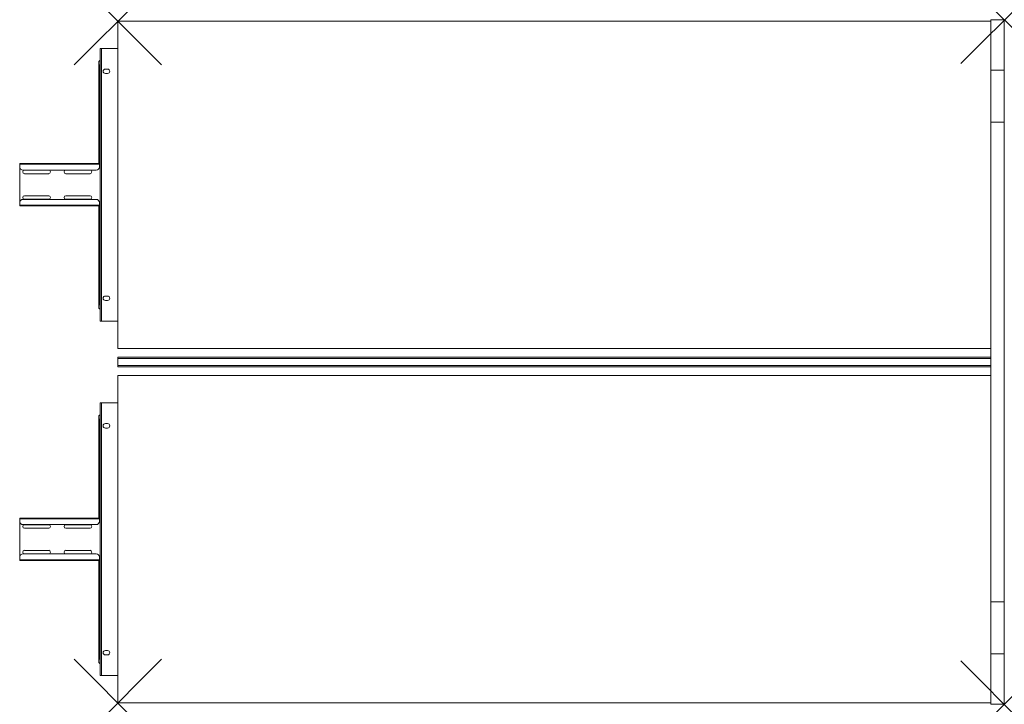
# Model space of a CAD drawing. Units: millimetres. Extents: x -155 to 1650, y 0 to 1255.
import ezdxf

# ---------------------------------------------------------------- set-up
doc = ezdxf.new("R2010")
doc.units = ezdxf.units.MM
doc.header["$PDMODE"] = 3
doc.header["$PDSIZE"] = 80
doc.layers.get('0').update_dxf_attribs({"lineweight": 20})
doc.layers.add('punto', color=90, linetype='Continuous', lineweight=20)

# ---------------------------------------------------------------- blocks, each defined once
blk = doc.blocks.new('A$Ca1e038a4')
at = {"color": 0, "linetype": 'Continuous', "lineweight": 0}
for p, q in [((1625, 1252.7), (25, 1252.7)), ((25, 1252.7), (25, 652.7)), ((1625, 1255.3), (1650, 1255.3)), ((1625, 1255.3), (1625, 1162.6)), ((1625, 1255.3), (1650, 1255.3)), ((1625, 1162.6), (1625, 1255.3)), ((1650, 1255.3), (1650, 1162.6)), ((1650, 1162.6), (1650, 1255.3)), ((-7.5, 1202.7), (-5, 1202.7)), ((-7.5, 1200.2), (-7.5, 1202.7)), ((-7.5, 1200.2), (-7.5, 705.2)), ((25, 1202.7), (-5, 1202.7)), ((-5, 1202.7), (-5, 702.7)), ((-10, 1166.7), (-10, 1169.7)), ((-10, 1166.7), (-8, 1166.7)), ((-8, 1166.7), (-10, 1166.7)), ((-10, 1166.7), (-10, 991.6)), ((-8, 1169.7), (-8, 1166.7)), ((-8, 1166.7), (-7.5, 1166.7)), ((-8, 1166.7), (-7.5, 1166.7)), ((-8, 1166.7), (-8, 991.6)), ((2, 1164.7), (6, 1164.7)), ((6, 1156.7), (2, 1156.7)), ((1625, 1162.6), (1650, 1162.6)), ((1625, 1162.6), (1625, 1067.6)), ((1625, 1162.6), (1650, 1162.6)), ((1625, 1067.6), (1625, 1162.6)), ((1650, 1162.6), (1650, 1067.6)), ((1650, 1067.6), (1650, 1162.6)), ((1625, 1067.6), (1650, 1067.6)), ((1625, 187.8), (1625, 1067.6)), ((1625, 1067.6), (1650, 1067.6)), ((1625, 1067.6), (1625, 187.8)), ((1650, 187.8), (1650, 1067.6)), ((1650, 1067.6), (1650, 187.8)), ((-155, 991.6), (-155, 990.4)), ((-155, 991.6), (-9, 991.6)), ((-155, 985.6), (-155, 990.4)), ((-9, 990.4), (-155, 990.4)), ((-155, 985.6), (-155, 919.9)), ((-15, 979.6), (-149, 979.6)), ((-101.8, 979.5), (-146.1, 979.5)), ((-26, 979.5), (-70.3, 979.5)), ((-9, 990.4), (-9, 991.6)), ((-9, 991.6), (-7.5, 991.6)), ((-9, 990.4), (-9, 990.4)), ((-9, 990.4), (-9, 985.6)), ((-7.5, 990.4), (-9, 990.4)), ((-146.1, 973), (-101.8, 973)), ((-70.3, 973), (-26, 973)), ((-15, 925.9), (-149, 925.9)), ((-101.8, 932.5), (-146.1, 932.5)), ((-146.1, 926), (-101.8, 926)), ((-26, 932.5), (-70.3, 932.5)), ((-70.3, 926), (-26, 926)), ((-155, 915.1), (-155, 919.9)), ((-155, 915.1), (-155, 913.9)), ((-155, 915.1), (-9, 915.1)), ((-9, 913.9), (-155, 913.9)), ((-10, 913.9), (-10, 738.7)), ((-9, 915.1), (-9, 919.9)), ((-9, 913.9), (-9, 915.1)), ((-9, 915.1), (-9, 915.1)), ((-9, 915.1), (-7.5, 915.1)), ((-7.5, 913.9), (-9, 913.9)), ((-8, 913.9), (-8, 738.7)), ((2, 748.7), (6, 748.7)), ((6, 740.7), (2, 740.7)), ((-10, 738.7), (-8, 738.7)), ((-10, 738.7), (-10, 735.7)), ((-8, 738.7), (-10, 738.7)), ((-9.9, 735.1), (-8, 735.5)), ((-8, 738.7), (-7.5, 738.7)), ((-8, 735.7), (-8, 738.7)), ((-8, 738.7), (-7.5, 738.7)), ((-7.5, 705.2), (-7.5, 702.7)), ((-7.5, 702.7), (-5, 702.7)), ((25, 702.7), (-5, 702.7)), ((25, 652.7), (1625, 652.7)), ((25, 634.2), (25, 636.7)), ((25, 636.7), (1625, 636.7)), ((25, 634.2), (1625, 634.2)), ((25, 634.2), (25, 621.2)), ((1625, 634.2), (1625, 621.2)), ((25, 621.2), (1625, 621.2)), ((25, 618.7), (25, 621.2)), ((25, 618.7), (1625, 618.7)), ((25, 602.7), (1625, 602.7)), ((25, 2.7), (25, 602.7)), ((-7.5, 550.2), (-7.5, 552.7)), ((-7.5, 552.7), (-5, 552.7)), ((-7.5, 55.2), (-7.5, 550.2)), ((-5, 52.7), (-5, 552.7)), ((25, 552.7), (-5, 552.7)), ((-10, 516.8), (-10, 519.8)), ((-10, 516.8), (-8, 516.8)), ((-8, 516.8), (-10, 516.8)), ((-10, 341.6), (-10, 516.8)), ((-9.9, 520.4), (-8, 520)), ((-8, 519.8), (-8, 516.8)), ((-8, 516.8), (-7.5, 516.8)), ((-8, 341.6), (-8, 516.8)), ((-8, 516.8), (-7.5, 516.8)), ((6, 514.7), (2, 514.7)), ((2, 506.7), (6, 506.7)), ((-155, 340.4), (-155, 341.6)), ((-9, 341.6), (-155, 341.6)), ((-155, 340.4), (-155, 335.6)), ((-155, 340.4), (-9, 340.4)), ((-155, 269.9), (-155, 335.6)), ((-15, 329.6), (-149, 329.6)), ((-146.1, 329.4), (-101.8, 329.4)), ((-70.3, 329.4), (-26, 329.4)), ((-9, 341.6), (-9, 340.4)), ((-7.5, 341.6), (-9, 341.6)), ((-9, 340.4), (-9, 340.4)), ((-9, 340.4), (-9, 335.6)), ((-9, 340.4), (-7.5, 340.4)), ((-101.8, 322.9), (-146.1, 322.9)), ((-26, 322.9), (-70.3, 322.9)), ((-15, 275.9), (-149, 275.9)), ((-146.1, 282.4), (-101.8, 282.4)), ((-101.8, 275.9), (-146.1, 275.9)), ((-70.3, 282.4), (-26, 282.4)), ((-26, 275.9), (-70.3, 275.9)), ((-155, 269.9), (-155, 265.1)), ((-155, 263.9), (-155, 265.1)), ((-9, 265.1), (-155, 265.1)), ((-155, 263.9), (-9, 263.9)), ((-10, 88.8), (-10, 263.9)), ((-9, 265.1), (-9, 269.9)), ((-9, 265.1), (-9, 263.9)), ((-9, 265.1), (-9, 265.1)), ((-7.5, 265.1), (-9, 265.1)), ((-9, 263.9), (-7.5, 263.9)), ((-8, 88.8), (-8, 263.9)), ((1625, 187.8), (1650, 187.8)), ((1625, 187.8), (1625, 92.9)), ((1625, 187.8), (1650, 187.8)), ((1625, 92.9), (1625, 187.8)), ((1650, 187.8), (1650, 92.9)), ((1650, 92.9), (1650, 187.8)), ((6, 98.7), (2, 98.7)), ((2, 90.7), (6, 90.7)), ((1625, 92.9), (1650, 92.9)), ((1625, 92.9), (1625, 0.1)), ((1625, 92.9), (1650, 92.9)), ((1625, 0.1), (1625, 92.9)), ((1650, 92.9), (1650, 0.1)), ((1650, 0.1), (1650, 92.9)), ((-10, 88.8), (-8, 88.8)), ((-10, 88.8), (-10, 85.8)), ((-8, 88.8), (-10, 88.8)), ((-8, 88.8), (-7.5, 88.8)), ((-8, 85.8), (-8, 88.8)), ((-8, 88.8), (-7.5, 88.8)), ((-7.5, 55.2), (-7.5, 52.7)), ((-7.5, 52.7), (-5, 52.7)), ((25, 52.7), (-5, 52.7)), ((1625, 2.7), (25, 2.7)), ((1625, 0.1), (1650, 0.1)), ((1625, 0.1), (1650, 0.1))]:
    blk.add_line(p, q, dxfattribs=at)
for centre, radius, start, end in [((2, 1160.7), 4, 90, 270), ((6, 1160.7), 4, 270, 90), ((-149, 985.6), 6, 180, 270), ((-146.1, 976.3), 3.25, 90, 270), ((-101.8, 976.3), 3.25, 270, 90), ((-70.3, 976.3), 3.25, 90, 270), ((-26, 976.3), 3.25, 270, 90), ((-15, 985.6), 6, 270, 0), ((-149, 919.9), 6, 90, 180), ((-146.1, 929.3), 3.25, 90, 270), ((-101.8, 929.3), 3.25, 270, 90), ((-70.3, 929.3), 3.25, 90, 270), ((-26, 929.3), 3.25, 270, 90), ((-15, 919.9), 6, 0, 90), ((2, 744.7), 4, 90, 270), ((6, 744.7), 4, 270, 90), ((2, 510.7), 4, 90, 270), ((6, 510.7), 4, 270, 90), ((-149, 335.6), 6, 180, 270), ((-146.1, 326.2), 3.25, 90, 270), ((-101.8, 326.2), 3.25, 270, 90), ((-70.3, 326.2), 3.25, 90, 270), ((-26, 326.2), 3.25, 270, 90), ((-15, 335.6), 6, 270, 0), ((-149, 269.9), 6, 90, 180), ((-146.1, 279.2), 3.25, 90, 270), ((-101.8, 279.2), 3.25, 270, 90), ((-70.3, 279.2), 3.25, 90, 270), ((-26, 279.2), 3.25, 270, 90), ((-15, 269.9), 6, 0, 90), ((2, 94.7), 4, 90, 270), ((6, 94.7), 4, 270, 90)]:
    blk.add_arc(centre, radius, start, end, dxfattribs=at)
for points, knots in [([(-10, 1177.9), (-10, 1178.2), (-10, 1178.5), (-9.8, 1179), (-9.6, 1179.2), (-9.3, 1179.7), (-9.1, 1179.8), (-8.7, 1180.1), (-8.4, 1180.2), (-8.2, 1180.3)], [0, 0, 0, 0, 0.835174, 0.835174, 1.682598, 1.682598, 2.508201, 2.508201, 3.303705, 3.303705, 3.303705, 3.303705]), ([(-7.7, 1180.1), (-7.8, 1180.1), (-8, 1180.1), (-8.2, 1180), (-8.4, 1180), (-8.7, 1179.9), (-8.8, 1179.8), (-9.1, 1179.6), (-9.2, 1179.6), (-9.3, 1179.4), (-9.4, 1179.4), (-9.5, 1179.2), (-9.6, 1179.1), (-9.8, 1178.9), (-9.8, 1178.7), (-9.9, 1178.6), (-9.9, 1178.5), (-10, 1178.4), (-10, 1178.1), (-10, 1178), (-10, 1177.9)], [-0.00189, -0.00189, -0.00189, -0.00189, 0.185706, 0.185706, 0.371415, 0.371415, 0.627597, 0.627597, 0.789096, 0.789096, 0.908143, 0.908143, 1.106551, 1.106551, 1.30496, 1.30496, 1.30496, 1.448782, 1.448782, 1.592603, 1.592603, 1.592603, 1.592603]), ([(-8.2, 1180.3), (-8.1, 1180.3), (-8.1, 1180.3), (-8, 1180.3), (-7.9, 1180.2), (-7.8, 1180.2), (-7.8, 1180.1), (-7.7, 1180.1)], [-0.6073852, -0.6073852, -0.6073852, -0.6073852, -0.3714151, -0.3714151, -0.1857064, -0.1857064, 0.0018899, 0.0018899, 0.0018899, 0.0018899]), ([(-9.9, 1170.3), (-9.9, 1170.4), (-9.9, 1170.5), (-9.8, 1170.8), (-9.7, 1171), (-9.5, 1171.3), (-9.4, 1171.4), (-9.3, 1171.7), (-9.2, 1171.8), (-9.1, 1171.9), (-8.9, 1172.1), (-8.7, 1172.2), (-8.3, 1172.5), (-8, 1172.7), (-7.8, 1172.8)], [-1.512479, -1.512479, -1.512479, -1.512479, -1.375745, -1.375745, -1.133823, -1.133823, -0.944495, -0.944495, -0.755167, -0.755167, -0.755167, -0.433035, -0.433035, 0.002145, 0.002145, 0.002145, 0.002145]), ([(-7.8, 1172.8), (-7.8, 1172.7), (-7.9, 1172.5), (-8, 1172.1), (-8, 1171.9), (-8, 1171.7), (-8, 1171.6), (-8, 1171.5), (-8, 1171.2), (-8, 1171), (-8, 1170.7), (-8, 1170.5), (-8, 1170.2), (-8, 1170.1), (-8, 1169.9)], [-0.002145, -0.002145, -0.002145, -0.002145, 0.433035, 0.433035, 0.755167, 0.755167, 0.755167, 0.944495, 0.944495, 1.133823, 1.133823, 1.375745, 1.375745, 1.512479, 1.512479, 1.512479, 1.512479]), ([(-7.7, 725.3), (-7.8, 725.3), (-8, 725.4), (-8.2, 725.4), (-8.4, 725.4), (-8.7, 725.6), (-8.8, 725.6), (-9.1, 725.8), (-9.2, 725.9), (-9.3, 726), (-9.4, 726), (-9.5, 726.2), (-9.6, 726.3), (-9.8, 726.6), (-9.8, 726.7), (-9.9, 726.8), (-9.9, 726.9), (-10, 727.1), (-10, 727.3), (-10, 727.4), (-10, 727.5)], [-0.00189, -0.00189, -0.00189, -0.00189, 0.185706, 0.185706, 0.371415, 0.371415, 0.627597, 0.627597, 0.789096, 0.789096, 0.908143, 0.908143, 1.106551, 1.106551, 1.30496, 1.30496, 1.30496, 1.448782, 1.448782, 1.592603, 1.592603, 1.592603, 1.592603]), ([(-8.2, 725.1), (-8.5, 725.2), (-8.7, 725.3), (-9.2, 725.7), (-9.4, 725.9), (-9.7, 726.3), (-9.8, 726.6), (-10, 727.1), (-10, 727.3), (-10, 727.5)], [0, 0, 0, 0, 0.91256, 0.91256, 1.791766, 1.791766, 2.616098, 2.616098, 3.303275, 3.303275, 3.303275, 3.303275]), ([(-9.9, 735.1), (-9.9, 735), (-9.9, 734.9), (-9.8, 734.6), (-9.7, 734.4), (-9.5, 734.1), (-9.4, 734), (-9.3, 733.7), (-9.2, 733.6), (-9.1, 733.5), (-8.9, 733.4), (-8.7, 733.2), (-8.3, 732.9), (-8, 732.7), (-7.8, 732.6)], [-1.512479, -1.512479, -1.512479, -1.512479, -1.375745, -1.375745, -1.133823, -1.133823, -0.944495, -0.944495, -0.755167, -0.755167, -0.755167, -0.433035, -0.433035, 0.002145, 0.002145, 0.002145, 0.002145]), ([(-8.2, 725.1), (-8.1, 725.1), (-8.1, 725.1), (-8, 725.2), (-7.9, 725.2), (-7.8, 725.2), (-7.8, 725.3), (-7.7, 725.3)], [-0.6073852, -0.6073852, -0.6073852, -0.6073852, -0.3714151, -0.3714151, -0.1857064, -0.1857064, 0.0018899, 0.0018899, 0.0018899, 0.0018899]), ([(-7.8, 732.6), (-7.8, 732.8), (-7.9, 733), (-8, 733.3), (-8, 733.5), (-8, 733.7), (-8, 733.8), (-8, 734), (-8, 734.2), (-8, 734.4), (-8, 734.7), (-8, 734.9), (-8, 735.2), (-8, 735.4), (-8, 735.5)], [-0.002145, -0.002145, -0.002145, -0.002145, 0.433035, 0.433035, 0.755167, 0.755167, 0.755167, 0.944495, 0.944495, 1.133823, 1.133823, 1.375745, 1.375745, 1.512479, 1.512479, 1.512479, 1.512479]), ([(-10, 528), (-10, 528.2), (-10, 528.5), (-9.8, 529), (-9.6, 529.3), (-9.3, 529.7), (-9.1, 529.9), (-8.7, 530.2), (-8.4, 530.3), (-8.2, 530.3)], [0, 0, 0, 0, 0.835174, 0.835174, 1.682598, 1.682598, 2.508201, 2.508201, 3.303705, 3.303705, 3.303705, 3.303705]), ([(-7.7, 530.1), (-7.8, 530.1), (-8, 530.1), (-8.2, 530.1), (-8.4, 530), (-8.7, 529.9), (-8.8, 529.8), (-9.1, 529.7), (-9.2, 529.6), (-9.3, 529.5), (-9.4, 529.4), (-9.5, 529.3), (-9.6, 529.2), (-9.8, 528.9), (-9.8, 528.8), (-9.9, 528.6), (-9.9, 528.5), (-10, 528.4), (-10, 528.2), (-10, 528.1), (-10, 528)], [-0.00189, -0.00189, -0.00189, -0.00189, 0.185706, 0.185706, 0.371415, 0.371415, 0.627597, 0.627597, 0.789096, 0.789096, 0.908143, 0.908143, 1.106551, 1.106551, 1.30496, 1.30496, 1.30496, 1.448782, 1.448782, 1.592603, 1.592603, 1.592603, 1.592603]), ([(-8.2, 530.3), (-8.1, 530.4), (-8.1, 530.4), (-8, 530.3), (-7.9, 530.3), (-7.8, 530.2), (-7.8, 530.2), (-7.7, 530.1)], [-0.6073852, -0.6073852, -0.6073852, -0.6073852, -0.3714151, -0.3714151, -0.1857064, -0.1857064, 0.0018899, 0.0018899, 0.0018899, 0.0018899]), ([(-9.9, 520.4), (-9.9, 520.5), (-9.9, 520.6), (-9.8, 520.9), (-9.7, 521.1), (-9.5, 521.4), (-9.4, 521.5), (-9.3, 521.7), (-9.2, 521.8), (-9.1, 521.9), (-8.9, 522.1), (-8.7, 522.3), (-8.3, 522.6), (-8, 522.7), (-7.8, 522.9)], [-1.512479, -1.512479, -1.512479, -1.512479, -1.375745, -1.375745, -1.133823, -1.133823, -0.944495, -0.944495, -0.755167, -0.755167, -0.755167, -0.433035, -0.433035, 0.002145, 0.002145, 0.002145, 0.002145]), ([(-7.8, 522.9), (-7.8, 522.7), (-7.9, 522.5), (-8, 522.1), (-8, 521.9), (-8, 521.7), (-8, 521.6), (-8, 521.5), (-8, 521.2), (-8, 521.1), (-8, 520.8), (-8, 520.6), (-8, 520.2), (-8, 520.1), (-8, 520)], [-0.002145, -0.002145, -0.002145, -0.002145, 0.433035, 0.433035, 0.755167, 0.755167, 0.755167, 0.944495, 0.944495, 1.133823, 1.133823, 1.375745, 1.375745, 1.512479, 1.512479, 1.512479, 1.512479]), ([(-7.7, 75.4), (-7.8, 75.4), (-8, 75.4), (-8.2, 75.5), (-8.4, 75.5), (-8.7, 75.6), (-8.8, 75.7), (-9.1, 75.8), (-9.2, 75.9), (-9.3, 76), (-9.4, 76.1), (-9.5, 76.2), (-9.6, 76.4), (-9.8, 76.6), (-9.8, 76.7), (-9.9, 76.9), (-9.9, 77), (-10, 77.1), (-10, 77.3), (-10, 77.4), (-10, 77.6)], [-0.00189, -0.00189, -0.00189, -0.00189, 0.185706, 0.185706, 0.371415, 0.371415, 0.627597, 0.627597, 0.789096, 0.789096, 0.908143, 0.908143, 1.106551, 1.106551, 1.30496, 1.30496, 1.30496, 1.448782, 1.448782, 1.592603, 1.592603, 1.592603, 1.592603]), ([(-8.2, 75.2), (-8.5, 75.3), (-8.7, 75.4), (-9.2, 75.7), (-9.4, 75.9), (-9.7, 76.4), (-9.8, 76.6), (-10, 77.1), (-10, 77.3), (-10, 77.6)], [0, 0, 0, 0, 0.91256, 0.91256, 1.791765, 1.791765, 2.616097, 2.616097, 3.303275, 3.303275, 3.303275, 3.303275]), ([(-9.9, 85.2), (-9.9, 85.1), (-9.9, 84.9), (-9.8, 84.6), (-9.7, 84.5), (-9.5, 84.2), (-9.4, 84), (-9.3, 83.8), (-9.2, 83.7), (-9.1, 83.6), (-8.9, 83.4), (-8.7, 83.2), (-8.3, 82.9), (-8, 82.8), (-7.8, 82.7)], [-1.512479, -1.512479, -1.512479, -1.512479, -1.375745, -1.375745, -1.133823, -1.133823, -0.944495, -0.944495, -0.755167, -0.755167, -0.755167, -0.433035, -0.433035, 0.002145, 0.002145, 0.002145, 0.002145]), ([(-8.2, 75.2), (-8.1, 75.2), (-8.1, 75.2), (-8, 75.2), (-7.9, 75.2), (-7.8, 75.3), (-7.8, 75.3), (-7.7, 75.4)], [-0.6073852, -0.6073852, -0.6073852, -0.6073852, -0.3714151, -0.3714151, -0.1857064, -0.1857064, 0.0018899, 0.0018899, 0.0018899, 0.0018899]), ([(-7.8, 82.7), (-7.8, 82.8), (-7.9, 83), (-8, 83.4), (-8, 83.6), (-8, 83.8), (-8, 83.9), (-8, 84), (-8, 84.3), (-8, 84.4), (-8, 84.8), (-8, 85), (-8, 85.3), (-8, 85.4), (-8, 85.5)], [-0.002145, -0.002145, -0.002145, -0.002145, 0.433035, 0.433035, 0.755167, 0.755167, 0.755167, 0.944495, 0.944495, 1.133823, 1.133823, 1.375745, 1.375745, 1.512479, 1.512479, 1.512479, 1.512479])]:
    blk.add_open_spline(points, degree=3, knots=knots, dxfattribs=at)
for points in [[(-10, 1169.7), (-10, 1172.4), (-10, 1175.2), (-10, 1177.9)], [(-8.2, 1180.3), (-8, 1180.4), (-7.7, 1180.4), (-7.5, 1180.5)], [(-7.7, 1180.1), (-7.7, 1177.7), (-7.7, 1175.2), (-7.8, 1172.8)], [(-7.5, 1180.2), (-7.6, 1180.1), (-7.6, 1180.1), (-7.7, 1180.1)], [(-10, 1169.7), (-10, 1169.9), (-10, 1170.1), (-9.9, 1170.3)], [(-7.5, 1170.1), (-7.7, 1170), (-7.8, 1170), (-8, 1169.9)], [(-8, 1169.9), (-8, 1169.9), (-8, 1169.8), (-8, 1169.7)], [(-7.8, 1172.8), (-7.7, 1172.8), (-7.6, 1172.9), (-7.5, 1172.9)], [(-10, 735.7), (-10, 733), (-10, 730.2), (-10, 727.5)], [(-10, 735.7), (-10, 735.5), (-10, 735.3), (-9.9, 735.1)], [(-7.5, 724.9), (-7.7, 725), (-8, 725.1), (-8.2, 725.1)], [(-8, 735.5), (-8, 735.6), (-8, 735.6), (-8, 735.7)], [(-7.5, 735.3), (-7.7, 735.4), (-7.8, 735.4), (-8, 735.5)], [(-7.8, 732.6), (-7.7, 732.6), (-7.6, 732.6), (-7.5, 732.5)], [(-7.7, 725.3), (-7.7, 727.8), (-7.7, 730.2), (-7.8, 732.6)], [(-7.5, 725.3), (-7.6, 725.3), (-7.6, 725.3), (-7.7, 725.3)], [(-10, 519.8), (-10, 522.5), (-10, 525.2), (-10, 528)], [(-8.2, 530.3), (-8, 530.4), (-7.7, 530.5), (-7.5, 530.5)], [(-7.7, 530.1), (-7.7, 527.7), (-7.7, 525.3), (-7.8, 522.9)], [(-7.5, 530.2), (-7.6, 530.2), (-7.6, 530.2), (-7.7, 530.1)], [(-10, 519.8), (-10, 520), (-10, 520.2), (-9.9, 520.4)], [(-7.5, 520.1), (-7.7, 520.1), (-7.8, 520), (-8, 520)], [(-8, 520), (-8, 519.9), (-8, 519.8), (-8, 519.8)], [(-7.8, 522.9), (-7.7, 522.9), (-7.6, 522.9), (-7.5, 522.9)], [(-10, 85.8), (-10, 83), (-10, 80.3), (-10, 77.6)], [(-10, 85.8), (-10, 85.6), (-10, 85.4), (-9.9, 85.2)], [(-7.5, 75), (-7.7, 75.1), (-8, 75.1), (-8.2, 75.2)], [(-8, 85.5), (-8, 85.6), (-8, 85.7), (-8, 85.8)], [(-7.5, 85.4), (-7.7, 85.4), (-7.8, 85.5), (-8, 85.5)], [(-7.8, 82.7), (-7.7, 82.6), (-7.6, 82.6), (-7.5, 82.6)], [(-7.7, 75.4), (-7.7, 77.8), (-7.7, 80.2), (-7.8, 82.7)], [(-7.5, 75.3), (-7.6, 75.3), (-7.6, 75.4), (-7.7, 75.4)]]:
    blk.add_open_spline(points, degree=3, dxfattribs=at)

msp = doc.modelspace()

# ---------------------------------------------------------------- linework, layer by layer
at = {"layer": 'punto'}
for p in [(25, 1252.7), (1650, 1255.3), (25, 2.7), (1650, 0.1)]:
    msp.add_point(p, dxfattribs=at)

# ---------------------------------------------------------------- block references
msp.add_blockref('A$Ca1e038a4', (0, 0))

doc.saveas('drawing.dxf')
